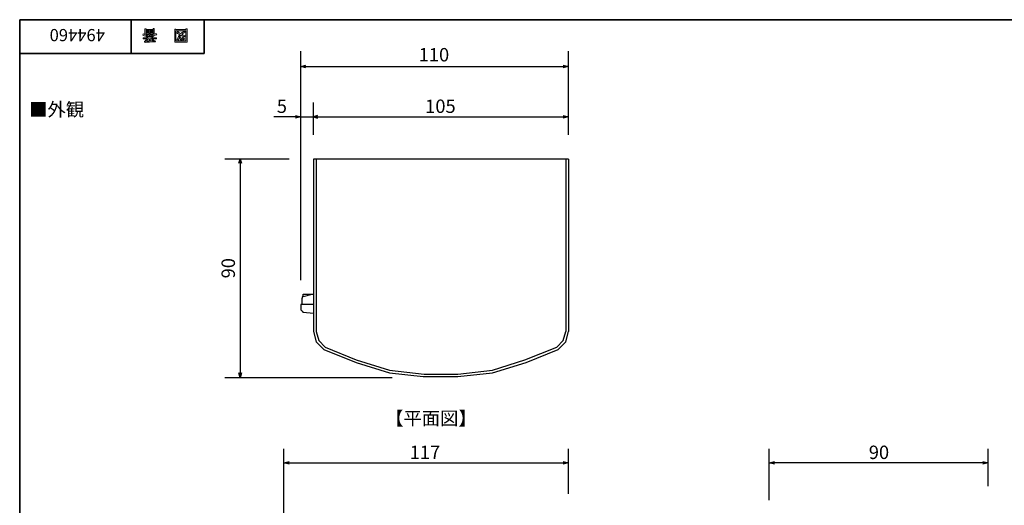
# Model space of a CAD drawing. Units: inches. Extents: x 15 to 405, y 10 to 287.
# Drawn here: x 15 to 217, y 187 to 287 of the extents above; entities that cross this region are included whole.
import ezdxf

# ---------------------------------------------------------------- set-up
doc = ezdxf.new("R2010")
doc.units = ezdxf.units.IN
doc.header["$MEASUREMENT"] = 0
doc.layers.add('レイヤー_1', color=7, linetype='Continuous')
doc.layers.add('承認図面枠', color=7, linetype='Continuous')

# ---------------------------------------------------------------- blocks, each defined once
blk = doc.blocks.new('block 220')
at = {"layer": 'レイヤー_1', "color": 7, "lineweight": 25}
blk.add_lwpolyline([(127.86, 195.87), (126.8, 195.87)], dxfattribs=at)
blk = doc.blocks.new('block 223')
at = {"layer": 'レイヤー_1', "color": 7, "insert": (16.97, 267.2), "char_height": 2.7575, "attachment_point": 7}
blk.add_mtext('\\fMS Gothic|b0|i0|c0|p34;\\W1;■外観', dxfattribs=at)
blk = doc.blocks.new('block 224')
at = {"layer": 'レイヤー_1', "color": 7, "insert": (90.18, 203.66), "char_height": 2.7575, "attachment_point": 7}
blk.add_mtext('\\fMS Gothic|b0|i0|c0|p34;\\W1;【平面図】', dxfattribs=at)
blk = doc.blocks.new('block 227')
at = {"layer": 'レイヤー_1', "color": 7, "insert": (95.22, 196.66), "char_height": 2.7575, "attachment_point": 7}
blk.add_mtext('\\fMS Gothic|b0|i0|c0|p34;\\W1;117', dxfattribs=at)
blk = doc.blocks.new('block 228')
at = {"layer": 'レイヤー_1', "color": 7, "lineweight": 25}
blk.add_lwpolyline([(126.8, 196.14), (127.86, 195.87), (126.8, 195.61)], dxfattribs=at)
blk = doc.blocks.new('block 229')
at = {"layer": 'レイヤー_1', "color": 7, "lineweight": 25}
blk.add_lwpolyline([(69.36, 195.87), (70.42, 195.87)], dxfattribs=at)
blk = doc.blocks.new('block 230')
at = {"layer": 'レイヤー_1', "color": 7, "lineweight": 25}
blk.add_lwpolyline([(70.42, 195.61), (69.36, 195.87), (70.42, 196.14)], dxfattribs=at)
blk = doc.blocks.new('block 231')
at = {"layer": 'レイヤー_1', "color": 7, "lineweight": 25}
blk.add_lwpolyline([(70.42, 195.87), (126.8, 195.87)], dxfattribs=at)
blk = doc.blocks.new('block 232')
at = {"layer": 'レイヤー_1', "color": 7, "lineweight": 25}
blk.add_lwpolyline([(127.86, 189.52), (127.86, 198.78)], dxfattribs=at)
blk = doc.blocks.new('block 233')
at = {"layer": 'レイヤー_1', "color": 7, "lineweight": 25}
blk.add_lwpolyline([(69.36, 146.64), (69.36, 198.78)], dxfattribs=at)
blk = doc.blocks.new('block 282')
at = {"layer": 'レイヤー_1', "color": 7, "lineweight": 25}
blk.add_lwpolyline([(169.16, 195.87), (170.21, 195.87)], dxfattribs=at)
blk = doc.blocks.new('block 283')
at = {"layer": 'レイヤー_1', "color": 7, "insert": (189.62, 196.66), "char_height": 2.7575, "attachment_point": 7}
blk.add_mtext('\\fMS Gothic|b0|i0|c0|p34;\\W1;90', dxfattribs=at)
blk = doc.blocks.new('block 284')
at = {"layer": 'レイヤー_1', "color": 7, "lineweight": 25}
blk.add_lwpolyline([(170.21, 195.61), (169.16, 195.87), (170.21, 196.14)], dxfattribs=at)
blk = doc.blocks.new('block 285')
at = {"layer": 'レイヤー_1', "color": 7, "lineweight": 25}
blk.add_lwpolyline([(214.15, 195.87), (213.09, 195.87)], dxfattribs=at)
blk = doc.blocks.new('block 286')
at = {"layer": 'レイヤー_1', "color": 7, "lineweight": 25}
blk.add_lwpolyline([(213.09, 196.14), (214.15, 195.87), (213.09, 195.61)], dxfattribs=at)
blk = doc.blocks.new('block 287')
at = {"layer": 'レイヤー_1', "color": 7, "lineweight": 25}
blk.add_lwpolyline([(213.09, 195.87), (170.21, 195.87)], dxfattribs=at)
blk = doc.blocks.new('block 288')
at = {"layer": 'レイヤー_1', "color": 7, "lineweight": 25}
blk.add_lwpolyline([(169.16, 188.19), (169.16, 198.78)], dxfattribs=at)
blk = doc.blocks.new('block 289')
at = {"layer": 'レイヤー_1', "color": 7, "lineweight": 25}
blk.add_lwpolyline([(214.15, 191.11), (214.15, 198.78)], dxfattribs=at)
blk = doc.blocks.new('block 299')
at = {"layer": 'レイヤー_1', "color": 7, "lineweight": 25}
blk.add_lwpolyline([(60.36, 213.34), (60.36, 214.4)], dxfattribs=at)
blk = doc.blocks.new('block 300')
at = {"layer": 'レイヤー_1', "color": 7, "insert": (59.28, 233.83), "char_height": 2.7575, "attachment_point": 7, "rotation": 90}
blk.add_mtext('\\fMS Gothic|b0|i0|c0|p34;\\W0.99999;90', dxfattribs=at)
blk = doc.blocks.new('block 301')
at = {"layer": 'レイヤー_1', "color": 7, "lineweight": 25}
blk.add_lwpolyline([(60.63, 214.4), (60.36, 213.34), (60.1, 214.4)], dxfattribs=at)
blk = doc.blocks.new('block 302')
at = {"layer": 'レイヤー_1', "color": 7, "lineweight": 25}
blk.add_lwpolyline([(60.36, 258.34), (60.36, 257.54)], dxfattribs=at)
blk = doc.blocks.new('block 303')
at = {"layer": 'レイヤー_1', "color": 7, "lineweight": 25}
blk.add_lwpolyline([(60.1, 257.54), (60.36, 258.34), (60.63, 257.54)], dxfattribs=at)
blk = doc.blocks.new('block 304')
at = {"layer": 'レイヤー_1', "color": 7, "lineweight": 25}
blk.add_lwpolyline([(60.36, 257.54), (60.36, 214.4)], dxfattribs=at)
blk = doc.blocks.new('block 305')
at = {"layer": 'レイヤー_1', "color": 7, "lineweight": 25}
blk.add_lwpolyline([(91.6, 213.34), (57.19, 213.34)], dxfattribs=at)
blk = doc.blocks.new('block 306')
at = {"layer": 'レイヤー_1', "color": 7, "lineweight": 25}
blk.add_lwpolyline([(70.42, 258.34), (57.19, 258.34)], dxfattribs=at)
blk = doc.blocks.new('block 307')
at = {"layer": 'レイヤー_1', "color": 7, "lineweight": 25}
blk.add_lwpolyline([(127.86, 277.4), (126.8, 277.4)], dxfattribs=at)
blk = doc.blocks.new('block 308')
at = {"layer": 'レイヤー_1', "color": 7, "insert": (97.07, 278.46), "char_height": 2.7575, "attachment_point": 7}
blk.add_mtext('\\fMS Gothic|b0|i0|c0|p34;\\W1;110', dxfattribs=at)
blk = doc.blocks.new('block 309')
at = {"layer": 'レイヤー_1', "color": 7, "lineweight": 25}
blk.add_lwpolyline([(126.8, 277.66), (127.86, 277.4), (126.8, 277.13)], dxfattribs=at)
blk = doc.blocks.new('block 310')
at = {"layer": 'レイヤー_1', "color": 7, "lineweight": 25}
blk.add_lwpolyline([(72.81, 277.4), (73.86, 277.4)], dxfattribs=at)
blk = doc.blocks.new('block 311')
at = {"layer": 'レイヤー_1', "color": 7, "lineweight": 25}
blk.add_lwpolyline([(73.86, 277.13), (72.81, 277.4), (73.86, 277.66)], dxfattribs=at)
blk = doc.blocks.new('block 312')
at = {"layer": 'レイヤー_1', "color": 7, "lineweight": 25}
blk.add_lwpolyline([(73.86, 277.4), (126.8, 277.4)], dxfattribs=at)
blk = doc.blocks.new('block 313')
at = {"layer": 'レイヤー_1', "color": 7, "lineweight": 25}
blk.add_lwpolyline([(127.86, 263.37), (127.86, 280.57)], dxfattribs=at)
blk = doc.blocks.new('block 314')
at = {"layer": 'レイヤー_1', "color": 7, "lineweight": 25}
blk.add_lwpolyline([(72.81, 233.46), (72.81, 280.57)], dxfattribs=at)
blk = doc.blocks.new('block 315')
at = {"layer": 'レイヤー_1', "color": 7, "lineweight": 25}
blk.add_lwpolyline([(127.86, 267.07), (126.8, 267.07)], dxfattribs=at)
blk = doc.blocks.new('block 316')
at = {"layer": 'レイヤー_1', "color": 7, "insert": (98.4, 267.87), "char_height": 2.7575, "attachment_point": 7}
blk.add_mtext('\\fMS Gothic|b0|i0|c0|p34;\\W1;105', dxfattribs=at)
blk = doc.blocks.new('block 317')
at = {"layer": 'レイヤー_1', "color": 7, "lineweight": 25}
blk.add_lwpolyline([(126.8, 267.34), (127.86, 267.07), (126.8, 266.81)], dxfattribs=at)
blk = doc.blocks.new('block 318')
at = {"layer": 'レイヤー_1', "color": 7, "lineweight": 25}
blk.add_lwpolyline([(75.45, 267.07), (76.25, 267.07)], dxfattribs=at)
blk = doc.blocks.new('block 319')
at = {"layer": 'レイヤー_1', "color": 7, "lineweight": 25}
blk.add_lwpolyline([(76.25, 266.81), (75.45, 267.07), (76.25, 267.34)], dxfattribs=at)
blk = doc.blocks.new('block 320')
at = {"layer": 'レイヤー_1', "color": 7, "lineweight": 25}
blk.add_lwpolyline([(76.25, 267.07), (126.8, 267.07)], dxfattribs=at)
blk = doc.blocks.new('block 321')
at = {"layer": 'レイヤー_1', "color": 7, "lineweight": 25}
blk.add_lwpolyline([(72.81, 267.07), (71.75, 267.07)], dxfattribs=at)
blk = doc.blocks.new('block 322')
at = {"layer": 'レイヤー_1', "color": 7, "insert": (67.89, 267.87), "char_height": 2.7575, "attachment_point": 7}
blk.add_mtext('\\fMS Gothic|b0|i0|c0|p34;\\W1;5', dxfattribs=at)
blk = doc.blocks.new('block 323')
at = {"layer": 'レイヤー_1', "color": 7, "lineweight": 25}
blk.add_lwpolyline([(71.75, 267.34), (72.81, 267.07), (71.75, 266.81)], dxfattribs=at)
blk = doc.blocks.new('block 324')
at = {"layer": 'レイヤー_1', "color": 7, "lineweight": 25}
blk.add_lwpolyline([(76.25, 267.34), (75.45, 267.07), (76.25, 267.07)], dxfattribs=at)
blk = doc.blocks.new('block 325')
at = {"layer": 'レイヤー_1', "color": 7, "lineweight": 25}
blk.add_lwpolyline([(72.81, 267.07), (75.45, 267.07), (76.25, 266.81)], dxfattribs=at)
blk = doc.blocks.new('block 326')
at = {"layer": 'レイヤー_1', "color": 7, "lineweight": 25}
blk.add_lwpolyline([(71.75, 267.07), (67.25, 267.07)], dxfattribs=at)
blk = doc.blocks.new('block 327')
at = {"layer": 'レイヤー_1', "color": 7, "lineweight": 25}
blk.add_lwpolyline([(75.45, 263.37), (75.45, 269.99)], dxfattribs=at)
blk = doc.blocks.new('block 764')
at = {"layer": 'レイヤー_1', "color": 7, "lineweight": 25}
blk.add_lwpolyline([(73.34, 230.02), (73.34, 230.55), (75.45, 230.55)], dxfattribs=at)
blk = doc.blocks.new('block 765')
at = {"layer": 'レイヤー_1', "color": 7, "lineweight": 25}
blk.add_lwpolyline([(75.45, 230.55), (73.34, 230.02), (73.07, 230.02), (73.07, 229.75)], dxfattribs=at)
blk = doc.blocks.new('block 766')
at = {"layer": 'レイヤー_1', "color": 7, "lineweight": 25}
blk.add_lwpolyline([(73.07, 228.43), (73.07, 229.75)], dxfattribs=at)
blk = doc.blocks.new('block 767')
at = {"layer": 'レイヤー_1', "color": 7, "lineweight": 25}
blk.add_lwpolyline([(72.81, 227.37), (73.07, 227.1), (73.34, 226.84)], dxfattribs=at)
blk = doc.blocks.new('block 768')
at = {"layer": 'レイヤー_1', "color": 7, "lineweight": 25}
blk.add_lwpolyline([(75.45, 228.43), (75.45, 226.58), (73.34, 226.84)], dxfattribs=at)
blk = doc.blocks.new('block 769')
at = {"layer": 'レイヤー_1', "color": 7, "lineweight": 25}
blk.add_lwpolyline([(75.45, 228.43), (72.81, 228.43), (72.81, 227.37)], dxfattribs=at)
blk = doc.blocks.new('block 770')
at = {"layer": 'レイヤー_1', "color": 7, "lineweight": 25}
blk.add_lwpolyline([(125.48, 219.69), (126.8, 221.02), (127.33, 222.87)], dxfattribs=at)
blk = doc.blocks.new('block 771')
at = {"layer": 'レイヤー_1', "color": 7, "lineweight": 25}
blk.add_lwpolyline([(125.74, 219.16), (127.33, 220.75), (127.86, 222.87)], dxfattribs=at)
blk = doc.blocks.new('block 772')
at = {"layer": 'レイヤー_1', "color": 7, "lineweight": 25}
blk.add_lwpolyline([(75.98, 222.87), (76.51, 221.02), (77.84, 219.69)], dxfattribs=at)
blk = doc.blocks.new('block 773')
at = {"layer": 'レイヤー_1', "color": 7, "lineweight": 25}
blk.add_lwpolyline([(75.45, 222.87), (75.98, 220.75), (77.57, 219.16)], dxfattribs=at)
blk = doc.blocks.new('block 774')
at = {"layer": 'レイヤー_1', "color": 7, "lineweight": 25}
blk.add_lwpolyline([(77.84, 219.69), (84.19, 217.05), (91.07, 214.93), (98.22, 214.13), (105.1, 214.13), (112.25, 214.93), (118.86, 217.05), (125.48, 219.69)], dxfattribs=at)
blk = doc.blocks.new('block 775')
at = {"layer": 'レイヤー_1', "color": 7, "lineweight": 25}
blk.add_lwpolyline([(77.57, 219.16), (84.19, 216.52), (91.07, 214.4), (97.95, 213.61), (105.1, 213.61), (112.25, 214.4), (119.13, 216.52), (125.74, 219.16)], dxfattribs=at)
blk = doc.blocks.new('block 776')
at = {"layer": 'レイヤー_1', "color": 7, "lineweight": 25}
blk.add_lwpolyline([(127.33, 258.34), (127.33, 222.87)], dxfattribs=at)
blk = doc.blocks.new('block 777')
at = {"layer": 'レイヤー_1', "color": 7, "lineweight": 25}
blk.add_lwpolyline([(127.86, 258.34), (127.86, 222.87)], dxfattribs=at)
blk = doc.blocks.new('block 778')
at = {"layer": 'レイヤー_1', "color": 7, "lineweight": 25}
blk.add_lwpolyline([(75.98, 258.34), (75.98, 222.87)], dxfattribs=at)
blk = doc.blocks.new('block 779')
at = {"layer": 'レイヤー_1', "color": 7, "lineweight": 25}
blk.add_lwpolyline([(127.86, 258.34), (75.45, 258.34), (75.45, 222.87)], dxfattribs=at)
blk = doc.blocks.new('block 809')
at = {"layer": '承認図面枠', "color": 7, "insert": (32.54, 285.13), "char_height": 2.502, "attachment_point": 7, "rotation": 180}
blk.add_mtext('\\fMS Gothic|b0|i0|c0|p34;\\W1;494460', dxfattribs=at)
blk = doc.blocks.new('block 813')
at = {"layer": '承認図面枠'}
h = blk.add_hatch(color=29, dxfattribs=at)
h.dxf.hatch_style = 2
h.paths.add_polyline_path([(47.15, 285.12), (47.15, 285), (49.21, 285), (49.21, 285.15), (49.46, 285.15), (49.46, 282.44), (46.89, 282.44), (46.89, 285.12)])
h.paths.add_polyline_path([(47.15, 282.68), (49.21, 282.68), (49.21, 284.76), (47.15, 284.76)])
edge = h.paths.add_edge_path()
edge.add_spline(control_points=[(47.92, 283.96), (47.71, 284.07), (47.5, 284.2), (47.31, 284.35), (47.31, 284.35), (47.51, 284.59), (47.51, 284.59), (47.69, 284.43), (47.9, 284.3), (48.11, 284.19), (48.31, 284.38), (48.58, 284.55), (48.93, 284.68), (48.93, 284.68), (49.09, 284.46), (49.09, 284.46), (48.76, 284.32), (48.51, 284.19), (48.35, 284.05), (48.55, 283.95), (48.76, 283.85), (49.01, 283.75), (49.01, 283.75), (48.84, 283.55), (48.84, 283.55), (48.64, 283.63), (48.42, 283.72), (48.16, 283.84), (47.97, 283.61), (47.8, 283.28), (47.65, 282.85), (47.65, 282.85), (47.37, 282.96), (47.37, 282.96), (47.3, 282.98), (47.32, 283.01), (47.41, 283.05), (47.57, 283.45), (47.74, 283.76), (47.92, 283.96), (47.92, 283.96), (47.92, 283.96), (47.92, 283.96)], knot_values=[0, 0, 0, 0, 1, 1, 1, 2, 2, 2, 3, 3, 3, 4, 4, 4, 5, 5, 5, 6, 6, 6, 7, 7, 7, 8, 8, 8, 9, 9, 9, 10, 10, 10, 11, 11, 11, 12, 12, 12, 13, 13, 13, 14, 14, 14, 14], degree=3, periodic=1)
edge = h.paths.add_edge_path()
edge.add_spline(control_points=[(48.16, 283.37), (48.23, 283.21), (48.32, 283.06), (48.43, 282.92), (48.43, 282.92), (48.21, 282.8), (48.21, 282.8), (48.08, 282.95), (47.99, 283.09), (47.94, 283.24), (47.94, 283.24), (48.16, 283.37), (48.16, 283.37)], knot_values=[0, 0, 0, 0, 1, 1, 1, 2, 2, 2, 3, 3, 3, 4, 4, 4, 4], degree=3, periodic=1)
edge = h.paths.add_edge_path()
edge.add_spline(control_points=[(48.72, 282.93), (48.61, 283.06), (48.52, 283.21), (48.44, 283.37), (48.44, 283.37), (48.67, 283.51), (48.67, 283.51), (48.73, 283.34), (48.82, 283.19), (48.93, 283.06), (48.93, 283.06), (48.72, 282.93), (48.72, 282.93)], knot_values=[0, 0, 0, 0, 1, 1, 1, 2, 2, 2, 3, 3, 3, 4, 4, 4, 4], degree=3, periodic=1)
at = {"layer": '承認図面枠', "lineweight": 0}
for points in [[(47.15, 285.12), (47.15, 285), (49.21, 285), (49.21, 285.15), (49.46, 285.15), (49.46, 282.44), (46.89, 282.44), (46.89, 285.12), (47.15, 285.12)], [(47.15, 282.68), (49.21, 282.68), (49.21, 284.76), (47.15, 284.76), (47.15, 282.68)]]:
    blk.add_lwpolyline(points, dxfattribs=at)
for points, knots in [([(47.92, 283.96), (47.71, 284.07), (47.5, 284.2), (47.31, 284.35), (47.31, 284.35), (47.51, 284.59), (47.51, 284.59), (47.69, 284.43), (47.9, 284.3), (48.11, 284.19), (48.31, 284.38), (48.58, 284.55), (48.93, 284.68), (48.93, 284.68), (49.09, 284.46), (49.09, 284.46), (48.76, 284.32), (48.51, 284.19), (48.35, 284.05), (48.55, 283.95), (48.76, 283.85), (49.01, 283.75), (49.01, 283.75), (48.84, 283.55), (48.84, 283.55), (48.64, 283.63), (48.42, 283.72), (48.16, 283.84), (47.97, 283.61), (47.8, 283.28), (47.65, 282.85), (47.65, 282.85), (47.37, 282.96), (47.37, 282.96), (47.3, 282.98), (47.32, 283.01), (47.41, 283.05), (47.57, 283.45), (47.74, 283.76), (47.92, 283.96), (47.92, 283.96), (47.92, 283.96), (47.92, 283.96)], [0, 0, 0, 0, 1, 1, 1, 2, 2, 2, 3, 3, 3, 4, 4, 4, 5, 5, 5, 6, 6, 6, 7, 7, 7, 8, 8, 8, 9, 9, 9, 10, 10, 10, 11, 11, 11, 12, 12, 12, 13, 13, 13, 14, 14, 14, 14]), ([(48.72, 282.93), (48.61, 283.06), (48.52, 283.21), (48.44, 283.37), (48.44, 283.37), (48.67, 283.51), (48.67, 283.51), (48.73, 283.34), (48.82, 283.19), (48.93, 283.06), (48.93, 283.06), (48.72, 282.93), (48.72, 282.93)], [0, 0, 0, 0, 1, 1, 1, 2, 2, 2, 3, 3, 3, 4, 4, 4, 4]), ([(48.16, 283.37), (48.23, 283.21), (48.32, 283.06), (48.43, 282.92), (48.43, 282.92), (48.21, 282.8), (48.21, 282.8), (48.08, 282.95), (47.99, 283.09), (47.94, 283.24), (47.94, 283.24), (48.16, 283.37), (48.16, 283.37)], [0, 0, 0, 0, 1, 1, 1, 2, 2, 2, 3, 3, 3, 4, 4, 4, 4])]:
    blk.add_open_spline(points, degree=3, knots=knots, dxfattribs=at)
blk = doc.blocks.new('block 812')
at = {"layer": '承認図面枠'}
blk.add_blockref('block 813', (0, 0), dxfattribs=at)
blk = doc.blocks.new('block 811')
at = {"layer": '承認図面枠'}
blk.add_blockref('block 812', (0, 0), dxfattribs=at)
blk = doc.blocks.new('block 810')
at = {"layer": '承認図面枠'}
blk.add_blockref('block 811', (0, 0), dxfattribs=at)
blk = doc.blocks.new('block 817')
at = {"layer": '承認図面枠'}
h = blk.add_hatch(color=29, dxfattribs=at)
h.dxf.hatch_style = 2
edge = h.paths.add_edge_path()
edge.add_spline(control_points=[(41.38, 283.34), (41.13, 283.55), (40.77, 283.73), (40.32, 283.86), (40.32, 283.86), (40.41, 284.15), (40.41, 284.15), (40.58, 284.1), (40.69, 284.05), (40.76, 284), (40.76, 284), (40.76, 285.17), (40.76, 285.17), (40.76, 285.17), (41.01, 285.17), (41.01, 285.17), (41.01, 285.17), (41.01, 285.05), (41.01, 285.05), (41.01, 285.05), (42.45, 285.05), (42.45, 285.05), (42.45, 285.05), (42.45, 285.21), (42.45, 285.21), (42.45, 285.21), (42.7, 285.21), (42.7, 285.21), (42.7, 285.21), (42.7, 284.04), (42.7, 284.04), (42.78, 284.09), (42.91, 284.14), (43.07, 284.19), (43.07, 284.19), (43.21, 283.95), (43.21, 283.95), (42.78, 283.83), (42.41, 283.62), (42.09, 283.34), (42.09, 283.34), (43.12, 283.34), (43.12, 283.34), (43.12, 283.34), (43.12, 283.1), (43.12, 283.1), (43.12, 283.1), (42.45, 283.1), (42.45, 283.1), (42.52, 282.99), (42.58, 282.91), (42.63, 282.85), (42.63, 282.85), (42.42, 282.76), (42.42, 282.76), (42.34, 282.83), (42.27, 282.91), (42.21, 283.02), (42.21, 283.02), (42.38, 283.1), (42.38, 283.1), (42.38, 283.1), (41.88, 283.1), (41.88, 283.1), (41.88, 283.1), (41.88, 282.68), (41.88, 282.68), (41.88, 282.68), (42.9, 282.71), (42.9, 282.71), (42.9, 282.71), (42.97, 282.51), (42.97, 282.51), (42.02, 282.49), (41.3, 282.44), (40.82, 282.36), (40.82, 282.36), (40.7, 282.57), (40.7, 282.57), (40.68, 282.61), (40.71, 282.62), (40.79, 282.6), (40.79, 282.6), (41.63, 282.66), (41.63, 282.66), (41.63, 282.66), (41.63, 283.1), (41.63, 283.1), (41.63, 283.1), (41.39, 283.1), (41.39, 283.1), (41.39, 283.1), (41.13, 282.66), (41.13, 282.66), (41.13, 282.66), (40.9, 282.78), (40.9, 282.78), (40.86, 282.83), (40.87, 282.84), (40.94, 282.83), (40.94, 282.83), (41.14, 283.1), (41.14, 283.1), (41.14, 283.1), (40.38, 283.1), (40.38, 283.1), (40.38, 283.1), (40.38, 283.34), (40.38, 283.34), (40.38, 283.34), (41.38, 283.34), (41.38, 283.34), (41.38, 283.34), (41.38, 283.34), (41.38, 283.34)], knot_values=[0, 0, 0, 0, 1, 1, 1, 2, 2, 2, 3, 3, 3, 4, 4, 4, 5, 5, 5, 6, 6, 6, 7, 7, 7, 8, 8, 8, 9, 9, 9, 10, 10, 10, 11, 11, 11, 12, 12, 12, 13, 13, 13, 14, 14, 14, 15, 15, 15, 16, 16, 16, 17, 17, 17, 18, 18, 18, 19, 19, 19, 20, 20, 20, 21, 21, 21, 22, 22, 22, 23, 23, 23, 24, 24, 24, 25, 25, 25, 26, 26, 26, 27, 27, 27, 28, 28, 28, 29, 29, 29, 30, 30, 30, 31, 31, 31, 32, 32, 32, 33, 33, 33, 34, 34, 34, 35, 35, 35, 36, 36, 36, 37, 37, 37, 38, 38, 38, 38], degree=3, periodic=1)
edge = h.paths.add_edge_path()
edge.add_spline(control_points=[(40.91, 283.94), (41.14, 283.85), (41.38, 283.68), (41.63, 283.45), (41.63, 283.45), (41.63, 283.88), (41.63, 283.88), (41.63, 283.88), (41.88, 283.88), (41.88, 283.88), (41.88, 283.88), (41.88, 283.45), (41.88, 283.45), (42.08, 283.67), (42.3, 283.83), (42.53, 283.94), (42.53, 283.94), (40.91, 283.94), (40.91, 283.94)], knot_values=[0, 0, 0, 0, 1, 1, 1, 2, 2, 2, 3, 3, 3, 4, 4, 4, 5, 5, 5, 6, 6, 6, 6], degree=3, periodic=1)
h.paths.add_polyline_path([(41.01, 284.84), (41.01, 284.59), (41.63, 284.59), (41.63, 284.84)])
h.paths.add_polyline_path([(41.01, 284.39), (41.01, 284.14), (41.63, 284.14), (41.63, 284.39)])
h.paths.add_polyline_path([(41.88, 284.59), (42.45, 284.59), (42.45, 284.84), (41.88, 284.84)])
h.paths.add_polyline_path([(41.88, 284.39), (41.88, 284.14), (42.45, 284.14), (42.45, 284.39)])
at = {"layer": '承認図面枠', "lineweight": 0}
for points in [[(41.01, 284.84), (41.01, 284.59), (41.63, 284.59), (41.63, 284.84), (41.01, 284.84)], [(41.01, 284.39), (41.01, 284.14), (41.63, 284.14), (41.63, 284.39), (41.01, 284.39)], [(41.88, 284.59), (42.45, 284.59), (42.45, 284.84), (41.88, 284.84), (41.88, 284.59)], [(41.88, 284.39), (41.88, 284.14), (42.45, 284.14), (42.45, 284.39), (41.88, 284.39)]]:
    blk.add_lwpolyline(points, dxfattribs=at)
for points, knots in [([(41.38, 283.34), (41.13, 283.55), (40.77, 283.73), (40.32, 283.86), (40.32, 283.86), (40.41, 284.15), (40.41, 284.15), (40.58, 284.1), (40.69, 284.05), (40.76, 284), (40.76, 284), (40.76, 285.17), (40.76, 285.17), (40.76, 285.17), (41.01, 285.17), (41.01, 285.17), (41.01, 285.17), (41.01, 285.05), (41.01, 285.05), (41.01, 285.05), (42.45, 285.05), (42.45, 285.05), (42.45, 285.05), (42.45, 285.21), (42.45, 285.21), (42.45, 285.21), (42.7, 285.21), (42.7, 285.21), (42.7, 285.21), (42.7, 284.04), (42.7, 284.04), (42.78, 284.09), (42.91, 284.14), (43.07, 284.19), (43.07, 284.19), (43.21, 283.95), (43.21, 283.95), (42.78, 283.83), (42.41, 283.62), (42.09, 283.34), (42.09, 283.34), (43.12, 283.34), (43.12, 283.34), (43.12, 283.34), (43.12, 283.1), (43.12, 283.1), (43.12, 283.1), (42.45, 283.1), (42.45, 283.1), (42.52, 282.99), (42.58, 282.91), (42.63, 282.85), (42.63, 282.85), (42.42, 282.76), (42.42, 282.76), (42.34, 282.83), (42.27, 282.91), (42.21, 283.02), (42.21, 283.02), (42.38, 283.1), (42.38, 283.1), (42.38, 283.1), (41.88, 283.1), (41.88, 283.1), (41.88, 283.1), (41.88, 282.68), (41.88, 282.68), (41.88, 282.68), (42.9, 282.71), (42.9, 282.71), (42.9, 282.71), (42.97, 282.51), (42.97, 282.51), (42.02, 282.49), (41.3, 282.44), (40.82, 282.36), (40.82, 282.36), (40.7, 282.57), (40.7, 282.57), (40.68, 282.61), (40.71, 282.62), (40.79, 282.6), (40.79, 282.6), (41.63, 282.66), (41.63, 282.66), (41.63, 282.66), (41.63, 283.1), (41.63, 283.1), (41.63, 283.1), (41.39, 283.1), (41.39, 283.1), (41.39, 283.1), (41.13, 282.66), (41.13, 282.66), (41.13, 282.66), (40.9, 282.78), (40.9, 282.78), (40.86, 282.83), (40.87, 282.84), (40.94, 282.83), (40.94, 282.83), (41.14, 283.1), (41.14, 283.1), (41.14, 283.1), (40.38, 283.1), (40.38, 283.1), (40.38, 283.1), (40.38, 283.34), (40.38, 283.34), (40.38, 283.34), (41.38, 283.34), (41.38, 283.34), (41.38, 283.34), (41.38, 283.34), (41.38, 283.34)], [0, 0, 0, 0, 1, 1, 1, 2, 2, 2, 3, 3, 3, 4, 4, 4, 5, 5, 5, 6, 6, 6, 7, 7, 7, 8, 8, 8, 9, 9, 9, 10, 10, 10, 11, 11, 11, 12, 12, 12, 13, 13, 13, 14, 14, 14, 15, 15, 15, 16, 16, 16, 17, 17, 17, 18, 18, 18, 19, 19, 19, 20, 20, 20, 21, 21, 21, 22, 22, 22, 23, 23, 23, 24, 24, 24, 25, 25, 25, 26, 26, 26, 27, 27, 27, 28, 28, 28, 29, 29, 29, 30, 30, 30, 31, 31, 31, 32, 32, 32, 33, 33, 33, 34, 34, 34, 35, 35, 35, 36, 36, 36, 37, 37, 37, 38, 38, 38, 38]), ([(40.91, 283.94), (41.14, 283.85), (41.38, 283.68), (41.63, 283.45), (41.63, 283.45), (41.63, 283.88), (41.63, 283.88), (41.63, 283.88), (41.88, 283.88), (41.88, 283.88), (41.88, 283.88), (41.88, 283.45), (41.88, 283.45), (42.08, 283.67), (42.3, 283.83), (42.53, 283.94), (42.53, 283.94), (40.91, 283.94), (40.91, 283.94)], [0, 0, 0, 0, 1, 1, 1, 2, 2, 2, 3, 3, 3, 4, 4, 4, 5, 5, 5, 6, 6, 6, 6])]:
    blk.add_open_spline(points, degree=3, knots=knots, dxfattribs=at)
blk = doc.blocks.new('block 816')
at = {"layer": '承認図面枠'}
blk.add_blockref('block 817', (0, 0), dxfattribs=at)
blk = doc.blocks.new('block 815')
at = {"layer": '承認図面枠'}
blk.add_blockref('block 816', (0, 0), dxfattribs=at)
blk = doc.blocks.new('block 814')
at = {"layer": '承認図面枠'}
blk.add_blockref('block 815', (0, 0), dxfattribs=at)

msp = doc.modelspace()

# ---------------------------------------------------------------- linework, layer by layer
at = {"layer": '承認図面枠', "color": 29, "lineweight": 35}
for points in [[(15.02, 287.05), (404.91, 287.05), (404.91, 10.19)], [(15.02, 10.19), (15.02, 287.05)], [(37.96, 287.05), (37.96, 280.11)], [(37.96, 287.05), (37.96, 280.11)], [(52.95, 280.11), (52.95, 287.05)], [(15.02, 280.11), (52.95, 280.11)]]:
    msp.add_lwpolyline(points, dxfattribs=at)

# ---------------------------------------------------------------- block references
at = {"layer": 'レイヤー_1'}
for name in ['block 314', 'block 308', 'block 313', 'block 311', 'block 310', 'block 312', 'block 309', 'block 307', 'block 223', 'block 322', 'block 327', 'block 316', 'block 323', 'block 319', 'block 324', 'block 317', 'block 326', 'block 321', 'block 325', 'block 318', 'block 320', 'block 315', 'block 306', 'block 303', 'block 302', 'block 304', 'block 779', 'block 778', 'block 776', 'block 777', 'block 300', 'block 765', 'block 766', 'block 764', 'block 769', 'block 767', 'block 768', 'block 773', 'block 772', 'block 770', 'block 771', 'block 775', 'block 774', 'block 305', 'block 301', 'block 299', 'block 224', 'block 233', 'block 227', 'block 232', 'block 288', 'block 283', 'block 289', 'block 230', 'block 229', 'block 231', 'block 228', 'block 220', 'block 284', 'block 282', 'block 287', 'block 286', 'block 285']:
    msp.add_blockref(name, (0, 0), dxfattribs=at)
at = {"layer": '承認図面枠'}
for name in ['block 809', 'block 814', 'block 810']:
    msp.add_blockref(name, (0, 0), dxfattribs=at)

doc.saveas('drawing.dxf')
